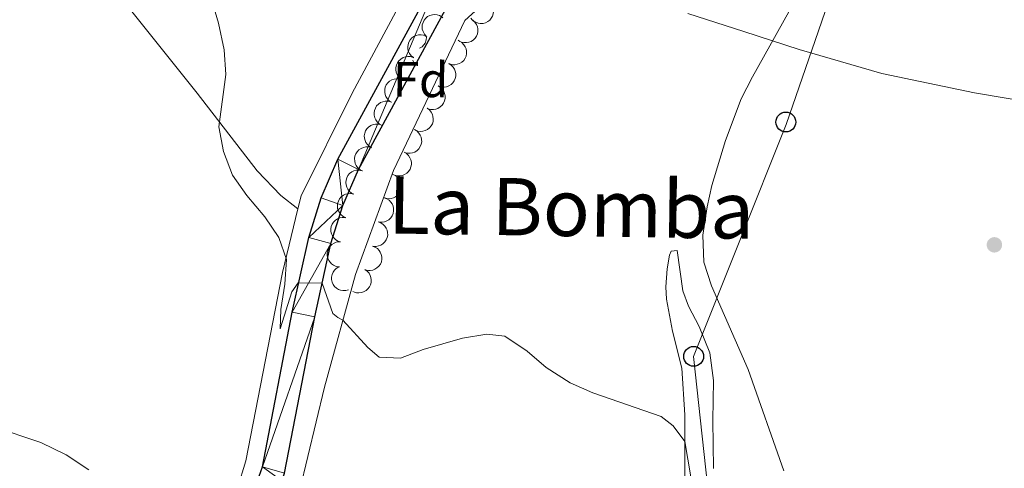
# Model space of a CAD drawing. Units: metres. Extents: x 600076 to 604531, y 715125 to 718095.
# Drawn here: x 601716 to 601914, y 716761 to 716852 of the extents above; entities that cross this region are included whole.
import ezdxf
from ezdxf.enums import TextEntityAlignment as Align

# ---------------------------------------------------------------- set-up
doc = ezdxf.new("R2010")
doc.units = ezdxf.units.M
doc.header["$MEASUREMENT"] = 0
for name, color, linetype, lineweight in [('Altimetría', 7, 'Continuous', 0), ('Carátula', 7, 'Continuous', 0), ('Complex', 7, 'Continuous', 0), ('Conducción', 7, 'Continuous', 0), ('Entidades_rústicas', 7, 'Continuous', 0), ('Marco', 7, 'Continuous', 0), ('Textos_rotulacion', 7, 'Continuous', 0), ('Viales_ffcc', 7, 'Continuous', 0), ('Zona_arbolada', 7, 'Continuous', 0)]:
    doc.layers.add(name, color=color, linetype=linetype, lineweight=lineweight)
doc.styles.add('Style-arial', font='arial.shx', dxfattribs={"bigfont": 'arialbig.shx'})
doc.styles.add('Style-Times New Roman', font='txt')

# ---------------------------------------------------------------- blocks, each defined once
blk = doc.blocks.new('5PTT')
at = {"layer": 'Conducción', "color": 7, "linetype": 'Continuous', "lineweight": 30}
blk.add_circle((0, 0, 0), 2, dxfattribs=at)
blk = doc.blocks.new('5PATER_1')
at = {"layer": 'Altimetría', "linetype": 'Continuous', "lineweight": 0}
h = blk.add_hatch(color=51, dxfattribs=at)
edge = h.paths.add_edge_path()
edge.add_ellipse((0, 0), major_axis=(-1.11, -1.09), ratio=0.999422, start_angle=0, end_angle=360)

msp = doc.modelspace()

# ---------------------------------------------------------------- linework, layer by layer
at = {"layer": 'Altimetría', "color": 30, "linetype": 'Continuous', "lineweight": 0, "flags": 128}
for points, elevation in [([(601850.86, 716759.68), (601849.63, 716766.81), (601847.3, 716769.97), (601844.84, 716771.84), (601831.14, 716776.56), (601826.56, 716778.59), (601821.7, 716781.69), (601817.88, 716785), (601813.38, 716787.99), (601809.79, 716788.39), (601804.86, 716787.57), (601796.97, 716785.31), (601792.38, 716783.54), (601788.11, 716783.75), (601785.77, 716785.68), (601780.78, 716791.23), (601779.73, 716791.73), (601778.75, 716792.54), (601776.6, 716798.63), (601771.77, 716798.72), (601770.52, 716796.93), (601768.13, 716789.46), (601768.27, 716793.36), (601769.05, 716798.42), (601769.39, 716803.43), (601767.86, 716807.84), (601765.08, 716811.99), (601761.42, 716816.29), (601758.57, 716820.4), (601756.72, 716825.11), (601755.78, 716830.09), (601757.23, 716840.63), (601756.85, 716845.61), (601755.75, 716850.97), (601754.16, 716856.25)], 415), ([(601869.6, 716760.93), (601862.41, 716781.26), (601855.03, 716798.14), (601853.46, 716802.88), (601853.27, 716808.29), (601854.12, 716813.98), (601855.09, 716818.31), (601857.86, 716827.32), (601861, 716835.72), (601863.26, 716840.18), (601870.58, 716853.24)], 410), ([(601729.6, 716761.09), (601725.04, 716764.1), (601719.96, 716766.57), (601710.27, 716769.82)], 420)]:
    msp.add_lwpolyline(points, dxfattribs=dict(at, elevation=elevation))
at = {"layer": 'Carátula', "color": 7, "linetype": 'Continuous', "lineweight": 0}
msp.add_3dface([(600075.73, 715124.92), (604530.73, 715124.92), (604530.73, 718094.93), (600075.74, 718094.93)], dxfattribs=at)
at = {"layer": 'Conducción', "color": 7, "linetype": 'Continuous', "lineweight": 0}
msp.add_polyline3d([(601894.24, 716903.26, 419.19), (601889.59, 716887.13, 412.9), (601870.05, 716830.58, 409.96), (601851.41, 716783.92, 412.19), (601862.5, 716681.55, 412.47), (601826.47, 716613.7, 412.5), (601838.24, 716553.28, 413.35), (601878.94, 716501.11, 408.5), (601887.2, 716494.12, 407.7)], dxfattribs=at)
at = {"layer": 'Entidades_rústicas', "color": 92, "linetype": 'Continuous', "lineweight": 0, "flags": 128}
for points in [[(601797.62, 716848.1), (601797.54, 716847.59), (601797.32, 716846.95), (601796.72, 716846.22), (601796.21, 716845.92)], [(601794.84, 716843.53), (601794.86, 716843.46), (601795.07, 716843.05)], [(601794.61, 716843.06), (601795.07, 716843.05)]]:
    msp.add_lwpolyline(points, dxfattribs=at)
at = {"layer": 'Entidades_rústicas', "color": 92, "linetype": 'Continuous', "lineweight": 0}
for points in [[(601666.25, 717045.32, 418.59), (601669.21, 717043.85, 418.38), (601680.28, 717035.95, 417.93), (601706.17, 717016.27, 416.72), (601764.49, 716970.97, 415.96), (601803.54, 716937.77, 415.21), (601823.3, 716926.34, 415.21), (601824.45, 716924.79, 415.21), (601825.11, 716923.34, 415.06), (601825.49, 716922.17, 415.06), (601825.58, 716921.11, 415.06), (601825.28, 716918.6, 415.06), (601823.8, 716913.39, 414.61), (601814.02, 716894.59, 413.55), (601798.77, 716866.94, 413.25), (601782.64, 716836.87, 413.55), (601772.37, 716816.24, 414.3), (601771.73, 716813.62, 414.46)], [(601713.04, 716886.78, 415.89), (601730.21, 716863.43, 415.21), (601751.46, 716836.86, 414.38), (601763.5, 716821.27, 414.45), (601768.31, 716816.31, 414.38), (601771.73, 716813.62, 414.46)], [(601754.23, 716678.1, 423.5), (601759.52, 716701.4, 423.87), (601764.12, 716719.78, 423.42), (601767.75, 716736.54, 422.28), (601770.39, 716749.86, 420.02), (601777.08, 716777.76, 415.94), (601783.31, 716800.4, 414.12), (601790.97, 716821.33, 413.44), (601805.36, 716851.46, 412.39), (601811.63, 716857.22, 411.94), (601816.09, 716859.22, 411.94), (601818.95, 716860.03, 411.94), (601827.35, 716861.02, 412.01)], [(601970.4, 716830.52, 408.82), (601950.85, 716831.43, 408.45), (601927.94, 716833.58, 408.98), (601907.94, 716836.91, 409.65), (601889.34, 716840.8, 410.18), (601872.69, 716845.64, 410.33), (601861.54, 716849.24, 410.54), (601850.23, 716852.91, 410.74)], [(601771.73, 716813.62, 414.46), (601768.61, 716800.79, 415.21), (601761.23, 716762.94, 417.78), (601759.55, 716757.44, 418.46), (601755.3, 716750.31, 418.61), (601747.91, 716741.85, 419.67), (601738.04, 716732.29, 420.04), (601719.39, 716718.28, 421.1), (601688.66, 716695.75, 423.37), (601674.93, 716688, 425.41)], [(601855.38, 716761.37, 410.95), (601855.29, 716770.99, 410.35), (601855.44, 716779.06, 410.35), (601854.69, 716784.63, 410.35), (601852.55, 716789.91, 410.27), (601850.35, 716794.03, 410.5), (601849.26, 716797.13, 410.5), (601848.1, 716805.21, 410.57), (601846.89, 716805.07, 410.65), (601846.55, 716804.25, 410.88), (601846.09, 716801.5, 411.1), (601845.78, 716797.93, 412.01), (601845.96, 716795.46, 412.31), (601847.18, 716789.02, 413.14), (601849.02, 716781.57, 413.97), (601849.64, 716772.14, 414.35), (601849.63, 716761.7, 415.03), (601849.85, 716750.68, 416.31)]]:
    msp.add_polyline3d(points, dxfattribs=at)
at = {"layer": 'Marco', "color": 7, "linetype": 'Continuous', "lineweight": 0}
msp.add_3dface([(600951.06, 715518.9), (600951.66, 717832.42), (604369.98, 717832.44), (604370.54, 715518.9)], dxfattribs=at)
at = {"layer": 'Viales_ffcc', "color": 7, "linetype": 'Continuous', "lineweight": 25}
for points in [[(601768.46, 716758.89, 417.98), (601769.01, 716760.46, 417.85), (601775.1, 716791.87, 415.51), (601778.37, 716806.63, 414.6), (601780.75, 716814.24, 414.2), (601783.91, 716821.53, 413.91), (601806.03, 716862.13, 413.32), (601817.92, 716883.33, 413.54), (601828.07, 716900.95, 414.53), (601837.71, 716916.28, 415.51), (601842.3, 716922.17, 416.09)], [(601581.15, 716622.83, 434.8), (601590.7, 716625.53, 434.12), (601597.97, 716628.71, 433.41), (601610.78, 716637.33, 432.35), (601628.7, 716650.47, 429.93), (601667.15, 716678.57, 425.86), (601688.16, 716693.38, 423.67), (601729.62, 716723.64, 420.57), (601744.82, 716734.68, 419.95), (601750.94, 716740, 419.47), (601756.33, 716746.06, 419.01), (601759.48, 716750.46, 418.73), (601762.25, 716755.11, 418.45), (601764.56, 716761.67, 417.85), (601770.59, 716792.81, 415.51), (601773.92, 716807.82, 414.6), (601776.43, 716815.84, 414.2), (601779.77, 716823.56, 413.91), (601802, 716864.36, 413.32)]]:
    msp.add_polyline3d(points, dxfattribs=at)
at = {"layer": 'Zona_arbolada', "color": 92, "linetype": 'Continuous', "lineweight": 0, "flags": 128}
for points, elevation in [([(601810.64, 716854.83), (601810.92, 716854.34), (601811.07, 716853.77), (601811.1, 716853.29), (601811.04, 716852.85), (601810.9, 716852.38), (601810.66, 716851.95), (601810.34, 716851.57), (601809.95, 716851.27), (601809.49, 716851.03), (601809, 716850.9), (601808.45, 716850.88), (601807.99, 716850.96), (601807.52, 716851.12), (601807.09, 716851.36), (601806.81, 716851.62), (601806.57, 716851.93)], 414.75), ([(601797.56, 716848.31), (601797.19, 716848.73), (601796.91, 716849.24), (601796.77, 716849.71), (601796.74, 716850.15), (601796.77, 716850.64), (601796.91, 716851.11), (601797.13, 716851.55), (601797.45, 716851.94), (601797.84, 716852.26), (601798.29, 716852.5), (601798.82, 716852.65), (601799.29, 716852.67), (601799.79, 716852.62), (601800.26, 716852.48), (601800.59, 716852.29), (601800.89, 716852.04)], 414.18), ([(601806.96, 716851.53), (601807.37, 716851.16), (601807.7, 716850.67), (601807.88, 716850.22), (601807.96, 716849.78), (601807.97, 716849.29), (601807.88, 716848.81), (601807.7, 716848.35), (601807.42, 716847.94), (601807.07, 716847.57), (601806.64, 716847.29), (601806.13, 716847.1), (601805.66, 716847.03), (601805.16, 716847.03), (601804.68, 716847.13), (601804.33, 716847.28), (601804.01, 716847.5)], 414.75), ([(601794.97, 716844.02), (601794.54, 716844.37), (601794.18, 716844.84), (601793.98, 716845.28), (601793.87, 716845.71), (601793.84, 716846.2), (601793.9, 716846.69), (601794.05, 716847.15), (601794.31, 716847.59), (601794.65, 716847.97), (601795.05, 716848.27), (601795.56, 716848.49), (601796.02, 716848.59), (601796.51, 716848.61), (601797, 716848.54), (601797.36, 716848.41), (601797.69, 716848.21)], 414.2), ([(601804.28, 716847.34), (601804.75, 716847.04), (601805.16, 716846.62), (601805.42, 716846.21), (601805.58, 716845.8), (601805.68, 716845.31), (601805.68, 716844.82), (601805.58, 716844.34), (601805.38, 716843.88), (601805.1, 716843.46), (601804.73, 716843.11), (601804.26, 716842.82), (601803.82, 716842.67), (601803.33, 716842.58), (601802.84, 716842.59), (601802.47, 716842.68), (601802.11, 716842.83)], 414.77), ([(601792.81, 716839.5), (601792.34, 716839.81), (601791.94, 716840.24), (601791.69, 716840.65), (601791.53, 716841.07), (601791.44, 716841.55), (601791.45, 716842.04), (601791.56, 716842.52), (601791.77, 716842.98), (601792.06, 716843.39), (601792.43, 716843.74), (601792.91, 716844.02), (601793.36, 716844.16), (601793.85, 716844.24), (601794.34, 716844.22), (601794.71, 716844.12), (601795.06, 716843.97)], 414.32), ([(601802.11, 716842.83), (601802.58, 716842.53), (601802.99, 716842.11), (601803.25, 716841.71), (601803.41, 716841.29), (601803.51, 716840.81), (601803.51, 716840.32), (601803.41, 716839.83), (601803.21, 716839.37), (601802.93, 716838.95), (601802.56, 716838.6), (601802.09, 716838.32), (601801.65, 716838.16), (601801.16, 716838.08), (601800.67, 716838.08), (601800.3, 716838.18), (601799.94, 716838.33)], 414.8), ([(601790.56, 716835.04), (601790.08, 716835.35), (601789.68, 716835.77), (601789.43, 716836.19), (601789.28, 716836.61), (601789.19, 716837.09), (601789.2, 716837.58), (601789.3, 716838.06), (601789.51, 716838.52), (601789.81, 716838.93), (601790.18, 716839.28), (601790.66, 716839.56), (601791.1, 716839.7), (601791.59, 716839.77), (601792.09, 716839.76), (601792.45, 716839.66), (601792.81, 716839.5)], 414.45), ([(601799.94, 716838.33), (601800.42, 716838.03), (601800.82, 716837.61), (601801.08, 716837.2), (601801.24, 716836.79), (601801.34, 716836.3), (601801.34, 716835.81), (601801.25, 716835.33), (601801.04, 716834.87), (601800.76, 716834.45), (601800.39, 716834.1), (601799.92, 716833.81), (601799.48, 716833.66), (601798.99, 716833.57), (601798.5, 716833.58), (601798.13, 716833.67), (601797.77, 716833.82)], 414.82), ([(601788.57, 716830.45), (601788.08, 716830.73), (601787.65, 716831.13), (601787.38, 716831.52), (601787.2, 716831.93), (601787.08, 716832.41), (601787.05, 716832.9), (601787.13, 716833.39), (601787.31, 716833.86), (601787.57, 716834.29), (601787.92, 716834.66), (601788.38, 716834.97), (601788.82, 716835.14), (601789.3, 716835.25), (601789.79, 716835.26), (601790.17, 716835.19), (601790.53, 716835.05)], 414.55), ([(601797.76, 716833.82), (601798.21, 716833.49), (601798.58, 716833.03), (601798.8, 716832.6), (601798.92, 716832.17), (601798.98, 716831.68), (601798.93, 716831.19), (601798.79, 716830.72), (601798.55, 716830.28), (601798.23, 716829.89), (601797.83, 716829.57), (601797.34, 716829.33), (601796.88, 716829.22), (601796.38, 716829.18), (601795.89, 716829.23), (601795.53, 716829.35), (601795.19, 716829.54)], 414.83), ([(601786.61, 716825.85), (601786.12, 716826.13), (601785.7, 716826.53), (601785.42, 716826.92), (601785.24, 716827.33), (601785.12, 716827.81), (601785.09, 716828.3), (601785.17, 716828.79), (601785.35, 716829.26), (601785.61, 716829.69), (601785.96, 716830.06), (601786.42, 716830.37), (601786.86, 716830.54), (601787.34, 716830.65), (601787.83, 716830.66), (601788.21, 716830.59), (601788.57, 716830.45)], 414.62), ([(601795.18, 716829.54), (601795.66, 716829.26), (601796.08, 716828.85), (601796.35, 716828.45), (601796.51, 716828.03), (601796.63, 716827.55), (601796.64, 716827.06), (601796.55, 716826.58), (601796.36, 716826.11), (601796.09, 716825.69), (601795.73, 716825.33), (601795.26, 716825.03), (601794.82, 716824.87), (601794.34, 716824.77), (601793.84, 716824.77), (601793.47, 716824.85), (601793.11, 716824.99)], 414.86), ([(601784.65, 716821.25), (601784.16, 716821.53), (601783.74, 716821.93), (601783.46, 716822.32), (601783.28, 716822.73), (601783.16, 716823.21), (601783.14, 716823.7), (601783.21, 716824.19), (601783.39, 716824.66), (601783.65, 716825.09), (601784, 716825.46), (601784.46, 716825.77), (601784.9, 716825.94), (601785.38, 716826.05), (601785.87, 716826.06), (601786.25, 716825.99), (601786.61, 716825.85)], 414.68), ([(601793.11, 716824.99), (601793.59, 716824.71), (601794.01, 716824.3), (601794.28, 716823.89), (601794.45, 716823.48), (601794.56, 716823), (601794.57, 716822.51), (601794.48, 716822.03), (601794.29, 716821.56), (601794.02, 716821.13), (601793.66, 716820.77), (601793.2, 716820.48), (601792.75, 716820.31), (601792.27, 716820.22), (601791.78, 716820.21), (601791.4, 716820.3), (601791.04, 716820.44)], 414.92), ([(601783.01, 716816.53), (601782.51, 716816.78), (601782.06, 716817.15), (601781.76, 716817.53), (601781.56, 716817.93), (601781.41, 716818.4), (601781.36, 716818.89), (601781.41, 716819.38), (601781.56, 716819.86), (601781.8, 716820.3), (601782.13, 716820.69), (601782.57, 716821.02), (601783, 716821.22), (601783.48, 716821.35), (601783.97, 716821.4), (601784.35, 716821.34), (601784.72, 716821.23)], 414.77), ([(601790.84, 716820.52), (601791.35, 716820.28), (601791.81, 716819.92), (601792.12, 716819.55), (601792.33, 716819.15), (601792.49, 716818.69), (601792.55, 716818.2), (601792.51, 716817.71), (601792.37, 716817.23), (601792.14, 716816.77), (601791.82, 716816.38), (601791.39, 716816.04), (601790.97, 716815.83), (601790.49, 716815.68), (601790, 716815.63), (601789.62, 716815.67), (601789.25, 716815.78)], 414.99), ([(601781.31, 716811.83), (601780.8, 716812.08), (601780.36, 716812.45), (601780.06, 716812.83), (601779.86, 716813.23), (601779.71, 716813.7), (601779.66, 716814.19), (601779.71, 716814.68), (601779.86, 716815.16), (601780.1, 716815.6), (601780.43, 716815.99), (601780.87, 716816.32), (601781.3, 716816.52), (601781.77, 716816.65), (601782.26, 716816.7), (601782.64, 716816.64), (601783.01, 716816.53)], 414.87), ([(601789.08, 716815.83), (601789.6, 716815.64), (601790.09, 716815.32), (601790.43, 716814.97), (601790.67, 716814.6), (601790.87, 716814.15), (601790.97, 716813.67), (601790.98, 716813.17), (601790.88, 716812.68), (601790.69, 716812.21), (601790.41, 716811.79), (601790, 716811.41), (601789.6, 716811.17), (601789.14, 716810.99), (601788.66, 716810.89), (601788.28, 716810.9), (601787.89, 716810.97)], 415.12), ([(601780.28, 716806.93), (601779.75, 716807.11), (601779.26, 716807.43), (601778.92, 716807.77), (601778.67, 716808.15), (601778.46, 716808.59), (601778.36, 716809.07), (601778.34, 716809.56), (601778.44, 716810.06), (601778.62, 716810.53), (601778.9, 716810.95), (601779.3, 716811.34), (601779.7, 716811.59), (601780.16, 716811.78), (601780.64, 716811.88), (601781.02, 716811.87), (601781.4, 716811.8)], 414.94), ([(601787.89, 716810.97), (601788.42, 716810.78), (601788.91, 716810.46), (601789.25, 716810.11), (601789.49, 716809.74), (601789.69, 716809.29), (601789.79, 716808.81), (601789.8, 716808.32), (601789.7, 716807.82), (601789.51, 716807.35), (601789.22, 716806.93), (601788.82, 716806.55), (601788.42, 716806.31), (601787.96, 716806.13), (601787.48, 716806.03), (601787.1, 716806.04), (601786.71, 716806.11)], 415.13), ([(601780.01, 716801.95), (601779.45, 716802.03), (601778.91, 716802.25), (601778.51, 716802.52), (601778.2, 716802.84), (601777.92, 716803.24), (601777.72, 716803.69), (601777.62, 716804.17), (601777.62, 716804.68), (601777.71, 716805.17), (601777.91, 716805.64), (601778.22, 716806.09), (601778.57, 716806.41), (601778.99, 716806.68), (601779.44, 716806.87), (601779.82, 716806.94), (601780.2, 716806.94)], 415.05), ([(601786.71, 716806.11), (601787.24, 716805.92), (601787.73, 716805.6), (601788.07, 716805.25), (601788.31, 716804.88), (601788.51, 716804.43), (601788.61, 716803.95), (601788.62, 716803.46), (601788.52, 716802.96), (601788.33, 716802.49), (601788.04, 716802.07), (601787.64, 716801.7), (601787.24, 716801.45), (601786.78, 716801.27), (601786.3, 716801.17), (601785.92, 716801.18), (601785.53, 716801.25)], 415.13), ([(601781.89, 716797.3), (601781.35, 716797.15), (601780.77, 716797.14), (601780.29, 716797.23), (601779.88, 716797.4), (601779.46, 716797.66), (601779.1, 716798), (601778.82, 716798.4), (601778.62, 716798.86), (601778.51, 716799.36), (601778.5, 716799.86), (601778.62, 716800.4), (601778.81, 716800.83), (601779.09, 716801.24), (601779.43, 716801.6), (601779.75, 716801.81), (601780.1, 716801.96)], 415.13), ([(601785.19, 716801.39), (601785.65, 716801.07), (601786.04, 716800.63), (601786.27, 716800.21), (601786.41, 716799.78), (601786.49, 716799.3), (601786.46, 716798.81), (601786.34, 716798.33), (601786.12, 716797.88), (601785.81, 716797.48), (601785.43, 716797.14), (601784.94, 716796.88), (601784.49, 716796.75), (601784, 716796.69), (601783.51, 716796.72), (601783.14, 716796.83), (601782.79, 716797)], 415.13)]:
    msp.add_lwpolyline(points, dxfattribs=dict(at, elevation=elevation))

# ---------------------------------------------------------------- block references
at = {"layer": 'Altimetría', "color": 51, "linetype": 'Continuous', "lineweight": 0}
msp.add_blockref('5PATER_1', (601911.98, 716806.36, 407.4), dxfattribs=at)
at = {"layer": 'Conducción', "color": 7, "linetype": 'Continuous', "lineweight": 30, "rotation": 359.152634363974}
for p in [(601869.98, 716831.06, 409.99), (601851.41, 716783.92, 412.19)]:
    msp.add_blockref('5PTT', p, dxfattribs=at)

# ---------------------------------------------------------------- texts
at = {"layer": 'Entidades_rústicas', "color": 92, "linetype": 'Continuous', "lineweight": 0, "style": 'Style-arial'}
msp.add_text('Fd', height=7, rotation=359.1526, dxfattribs=at).set_placement((601796.43, 716839.6, 413.39), align=Align.MIDDLE_CENTER)
at = {"layer": 'Textos_rotulacion', "color": 7, "linetype": 'Continuous', "lineweight": 0, "style": 'Style-Times New Roman'}
msp.add_text('La Bomba', height=11.5, rotation=359.1526, dxfattribs=at).set_placement((601826.74, 716813.86, 411.63), align=Align.MIDDLE_CENTER)

# ---------------------------------------------------------------- meshes
at = {"layer": 'Complex', "color": 9, "linetype": 'Continuous', "lineweight": 0}
mesh = msp.add_polyface(dxfattribs=at)
corners = [(602492.87, 717516.16, 423.33), (602514.04, 717535.13, 424.12), (602553.41, 717571.97, 424.65), (602588.55, 717603.38, 424.72), (602605.57, 717619.44, 424.87), (602681.09, 717687.83, 425.55), (602685.26, 717691.55, 425.62), (602702.2, 717704.88, 425.9), (602717.94, 717716.53, 426.12), (602733.25, 717725.93, 426.22), (602755.93, 717738.79, 426.68), (602778.36, 717750.88, 426.97), (602797.55, 717760.3, 427.26), (602814.61, 717767.38, 427.48), (602829.64, 717771.75, 427.69), (602845.65, 717775.51, 427.85), (602869.94, 717779.92, 427.98), (602912.09, 717785.84, 428.66), (602919.95, 717786.95, 428.79), (602952.46, 717791.16, 429.52), (602993.91, 717797.02, 429.63), (603036.81, 717802.41, 430.6), (603052.8, 717805.37, 430.83), (603060.68, 717807.41, 430.98), (603076.09, 717812.61, 431.34), (603083.59, 717815.75, 431.56), (603090.93, 717819.24, 431.79), (603103.14, 717826.15, 432.24), (603105.09, 717827.25, 432.31), (603107.92, 717829.13, 432.43), (603111.87, 717831.75, 432.6), (603112.77, 717832.43, 432.63), (603099.86, 717832.43, 432.44), (603089.06, 717826.44, 432.13), (603077.71, 717820.94, 431.58), (603065.99, 717816.28, 431.15), (603060.01, 717814.26, 430.99), (603047.86, 717810.9, 430.76), (603035.49, 717808.41, 430.66), (602991.68, 717802.14, 429.72), (602953.19, 717796.96, 429.63), (602889.86, 717788.61, 428.12), (602846.76, 717782.44, 427.82), (602832.43, 717779.33, 427.82), (602820.52, 717775.97, 427.52), (602805.75, 717770.45, 427.44), (602791.64, 717764.25, 427.21), (602775.11, 717756.23, 426.99), (602759.06, 717747.91, 426.76), (602744.51, 717739.93, 426.46), (602717.2, 717723.8, 426.16), (602706.16, 717716.19, 426.03), (602703.56, 717714.41, 426.01), (602694.06, 717706.4, 425.82), (602692.05, 717704.71, 425.78), (602677.57, 717691.74, 425.55), (602602, 717623.31, 424.87), (602584.98, 717607.27, 424.72), (602549.85, 717575.86, 424.65), (602510.48, 717539.02, 424.12), (602454.88, 717489.18, 422.06), (602439.97, 717475.82, 421.5), (602412.6, 717451.29, 420.49), (602365.51, 717409.03, 419.66), (602353.12, 717397.45, 419.59), (602339.6, 717384.04, 419.51), (602328.61, 717372.17, 419.59), (602316.82, 717357.21, 419.28), (602304.64, 717341.09, 419.06), (602290.02, 717321.34, 418.65), (602288.43, 717319.19, 418.6), (602272.14, 717297.2, 418.15), (602208.3, 717210.76, 415.58), (602152.65, 717135.24, 415.05), (602139.73, 717116.66, 415.13), (602131.16, 717105.21, 415.13), (602104.92, 717060.78, 415.21), (602097.91, 717045.97, 414.73), (602078.18, 717007.46, 414.35), (602049.69, 716950.7, 412.76), (602035.57, 716922.23, 411.68), (602031.96, 716914.97, 411.4), (602006.25, 716863.14, 409.44), (601996.16, 716843.25, 408.91), (601977.36, 716804.2, 407.63), (601967.76, 716783.02, 407.4), (601960.37, 716765.82, 407.02), (601953.83, 716750.03, 406.72), (601949.37, 716737.59, 406.42), (601944.33, 716721.45, 406.19), (601941.81, 716709.55, 406.04), (601938.96, 716691.39, 405.96), (601936.4, 716670.59, 405.89), (601934.63, 716651.95, 405.89), (601929.78, 716584.02, 405.36), (601928.39, 716562.61, 405.21), (601924.53, 716505.88, 405.59), (601920.42, 716454.37, 407.99), (601920.26, 716452.4, 408.08), (601918.39, 716439.41, 408.24), (601915.91, 716429.51, 408.24), (601912.32, 716419.29, 408.09), (601896.9, 716385.2, 407.86), (601866.99, 716321.25, 407.84), (601868, 716319.55, 407.77), (601861.23, 716303.69, 407.69), (601860.52, 716303.21, 407.69), (601860.04, 716303.02, 407.69), (601859.53, 716302.92, 407.69), (601856.43, 716303.44, 407.94), (601846.28, 716279.03, 407.14), (601848.89, 716277.95, 406.69), (601844.67, 716267.24, 405.93), (601842.2, 716266.77, 405.93), (601826.07, 716229.21, 404.27), (601814.52, 716202.29, 403.73), (601796.43, 716159.82, 402.97), (601775.59, 716111.3, 403.02), (601776.59, 716108.64, 402.87), (601773.95, 716102.27, 402.87), (601773.12, 716101.75, 402.87), (601767.75, 716089.72, 402.63), (601767.75, 716089.43, 402.63), (601761.13, 716073.62, 401.95), (601752.79, 716053.03, 400.66), (601742.25, 716028.15, 399.23), (601734.7, 716010.45, 397.72), (601731.04, 716003.08, 397.11), (601728.07, 715998.77, 396.87), (601723.37, 715993.65, 396.57), (601717.9, 715989.33, 396.28), (601710.51, 715985.87, 396.43), (601703.95, 715984.1, 396.28), (601715, 715983.36, 396.22), (601725.74, 715981.32, 396.16), (601734.88, 715977.2, 396.11), (601732.43, 715980.29, 396.31), (601731.39, 715982.72, 396.4), (601730.88, 715985.3, 396.43), (601731.14, 715989.24, 396.4), (601752.61, 716039.29, 400.33), (601753.08, 716039.91, 400.33), (601758.16, 716051.11, 401.19), (601771.3, 716082.55, 402.67), (601771.73, 716083.4, 402.67), (601776.55, 716093.35, 402.67), (601784.83, 716113.65, 402.83), (601795.71, 716138.14, 403.13), (601810.26, 716172.27, 403.11), (601810.63, 716172.65, 403.07), (601815.7, 716184.7, 403.5), (601818.2, 716191.16, 403.72), (601820.13, 716191.2, 403.65), (601840.92, 716239.54, 404.81), (601851.42, 716264.59, 405.93), (601850.32, 716266.43, 405.93), (601852.82, 716272.12, 406.23), (601854.75, 716272.4, 406.23), (601863.73, 716295.31, 407.44), (601863.73, 716295.31, 407.21), (601869.83, 716308.5, 407.64), (601874.28, 716317.46, 407.71), (601886.58, 716344.65, 407.86), (601912.17, 716404.53, 408.24), (601912.47, 716404.96, 408.24), (601916.23, 716413.92, 408.32), (601920.57, 716425.06, 408.44), (601922.4, 716430.53, 408.4), (601923.77, 716436.14, 408.39), (601924.67, 716441.83, 408.39), (601924.67, 716441.83, 408.38), (601925.89, 716451.83, 408.08), (601930.17, 716505.46, 405.59), (601934.04, 716562.23, 405.21), (601935.42, 716583.64, 405.36), (601940.27, 716651.48, 405.89), (601942.02, 716669.98, 405.89), (601944.56, 716690.61, 405.96), (601947.38, 716708.52, 406.04), (601949.81, 716720.01, 406.19), (601954.74, 716735.79, 406.42), (601959.11, 716748, 406.72), (601965.59, 716763.62, 407.02), (601972.94, 716780.73, 407.4), (601982.49, 716801.8, 407.62), (602001.23, 716840.75, 408.91), (602006.59, 716851.31, 409.19), (602011.31, 716860.6, 409.44), (602012.29, 716862.58, 409.51), (602054.75, 716948.18, 412.76), (602083.22, 717004.9, 414.35), (602102.88, 717043.26, 414.73), (602112.89, 717060.61, 415.1), (602121.98, 717076.55, 414.95), (602130.91, 717091.19, 414.95), (602152.08, 717123.41, 415.1), (602177.97, 717160.71, 415.25), (602212.54, 717207.63, 415.58), (602276.38, 717294.06, 418.15), (602282.53, 717302.37, 418.32), (602283.47, 717303.64, 418.35), (602292.78, 717316.22, 418.61), (602308.86, 717337.93, 419.06), (602320.99, 717353.99, 419.28), (602332.62, 717368.74, 419.59), (602343.39, 717380.38, 419.51), (602356.77, 717393.65, 419.59), (602369.07, 717405.14, 419.66), (602416.12, 717447.36, 420.49), (602489.5, 717513.14, 423.21)]
mesh.append_faces([[corners[k] for k in face] for face in [(159, 157, 158), (150, 148, 149), (133, 131, 132), (136, 134, 135), (170, 168, 169), (32, 30, 31)]], dxfattribs={"vtx0": -1, "color": 9})
mesh.append_faces([[corners[k] for k in face] for face in [(111, 159, 110), (157, 111, 156), (156, 112, 155), (155, 112, 154), (153, 114, 152), (152, 115, 151), (151, 115, 150), (148, 116, 147), (147, 117, 146), (146, 118, 145), (145, 122, 144), (144, 122, 143), (143, 123, 142), (142, 124, 141), (140, 126, 139), (139, 129, 138), (130, 134, 129), (138, 134, 137), (137, 134, 136), (109, 159, 108), (168, 99, 167), (167, 100, 166), (166, 101, 165), (165, 101, 164), (163, 102, 162), (162, 103, 161), (161, 104, 160), (160, 105, 159), (30, 32, 29), (29, 32, 28), (28, 32, 27), (27, 33, 26), (26, 33, 25), (25, 34, 24), (24, 35, 23), (23, 36, 22), (22, 37, 21), (21, 38, 20), (20, 39, 19), (19, 40, 18), (18, 41, 17), (17, 41, 16), (16, 42, 15), (15, 43, 14), (14, 44, 13), (13, 45, 12), (12, 46, 11), (11, 48, 10), (10, 49, 9), (9, 50, 8), (8, 51, 7), (7, 54, 6), (6, 55, 5), (5, 55, 4), (4, 57, 3), (3, 57, 2), (2, 59, 1), (1, 59, 0), (0, 59, 209), (209, 60, 208), (208, 62, 207), (207, 63, 206), (206, 64, 205), (205, 65, 204), (204, 67, 203), (203, 68, 202), (202, 69, 201), (201, 70, 200), (200, 71, 199), (199, 71, 198), (198, 72, 197), (197, 72, 196), (196, 73, 195), (195, 74, 194), (194, 75, 193), (193, 76, 192), (192, 76, 191), (191, 78, 190), (190, 79, 189), (189, 81, 188), (188, 82, 187), (187, 82, 186), (186, 83, 185), (185, 83, 184), (184, 85, 183), (183, 86, 182), (182, 86, 181), (181, 88, 180), (180, 88, 179), (179, 90, 178), (178, 91, 177), (177, 92, 176), (176, 93, 175), (175, 94, 174), (174, 95, 173), (173, 96, 172), (172, 97, 171), (171, 98, 170)]], dxfattribs={"vtx0": -1, "vtx1": -1, "color": 9})
mesh.append_faces([[corners[k] for k in face] for face in [(157, 159, 111), (150, 115, 148), (138, 129, 134), (168, 170, 99)]], dxfattribs={"vtx0": -1, "vtx1": -1, "vtx2": -1, "color": 9})
mesh.append_faces([[corners[k] for k in face] for face in [(156, 111, 112), (154, 112, 113), (153, 113, 114), (113, 153, 154), (152, 114, 115), (148, 115, 116), (147, 116, 117), (146, 117, 118), (145, 118, 119), (145, 119, 120), (145, 120, 121), (145, 121, 122), (143, 122, 123), (142, 123, 124), (140, 124, 125), (124, 140, 141), (140, 125, 126), (139, 126, 127), (139, 127, 128), (139, 128, 129), (133, 130, 131), (130, 133, 134), (159, 109, 110), (167, 99, 100), (166, 100, 101), (163, 101, 102), (101, 163, 164), (162, 102, 103), (161, 103, 104), (160, 104, 105), (159, 105, 106), (159, 106, 107), (159, 107, 108), (27, 32, 33), (25, 33, 34), (24, 34, 35), (23, 35, 36), (22, 36, 37), (21, 37, 38), (20, 38, 39), (19, 39, 40), (18, 40, 41), (16, 41, 42), (15, 42, 43), (14, 43, 44), (13, 44, 45), (12, 45, 46), (11, 46, 47), (11, 47, 48), (10, 48, 49), (9, 49, 50), (8, 50, 51), (7, 51, 52), (7, 52, 53), (7, 53, 54), (6, 54, 55), (4, 55, 56), (4, 56, 57), (2, 57, 58), (2, 58, 59), (209, 59, 60), (208, 60, 61), (208, 61, 62), (207, 62, 63), (206, 63, 64), (205, 64, 65), (204, 65, 66), (204, 66, 67), (203, 67, 68), (202, 68, 69), (201, 69, 70), (200, 70, 71), (198, 71, 72), (196, 72, 73), (195, 73, 74), (194, 74, 75), (193, 75, 76), (191, 76, 77), (191, 77, 78), (190, 78, 79), (189, 79, 80), (189, 80, 81), (188, 81, 82), (186, 82, 83), (184, 83, 84), (184, 84, 85), (183, 85, 86), (181, 86, 87), (181, 87, 88), (179, 88, 89), (179, 89, 90), (178, 90, 91), (177, 91, 92), (176, 92, 93), (175, 93, 94), (174, 94, 95), (173, 95, 96), (172, 96, 97), (171, 97, 98), (170, 98, 99)]], dxfattribs={"vtx0": -1, "vtx2": -1, "color": 9})
mesh = msp.add_polyface(dxfattribs=at)
corners = [(601401.05, 716488.25, 454.42), (601398.2, 716499.52, 452.96), (601395.91, 716509.93, 451.83), (601394.17, 716519.53, 451.07), (601394.01, 716522.15, 450.86), (601394.51, 716527.38, 450.44), (601396.06, 716532.4, 450.05), (601398.6, 716537, 449.7), (601402.04, 716540.98, 449.41), (601409.33, 716546.49, 448.89), (601428.45, 716558.72, 447.45), (601456.68, 716575.47, 445.49), (601485.74, 716591.94, 442.7), (601498.69, 716599.61, 441.87), (601509.57, 716604.67, 440.74), (601515.19, 716606.86, 440.36), (601519.87, 716608.13, 439.98), (601532.01, 716610.28, 438.63), (601551.09, 716613.23, 437.19), (601569.91, 716616.17, 435.6), (601582.18, 716618.34, 434.8), (601592.25, 716621.18, 434.12), (601600.19, 716624.65, 433.41), (601613.43, 716633.56, 432.35), (601631.42, 716646.76, 429.93), (601669.83, 716674.83, 425.86), (601690.85, 716689.64, 423.67), (601732.33, 716719.91, 420.57), (601747.69, 716731.07, 419.95), (601753.57, 716736.19, 419.52), (601754.18, 716736.72, 419.47), (601759.94, 716743.18, 419.01), (601763.34, 716747.93, 418.72), (601766.44, 716753.15, 418.45), (601768.46, 716758.89, 417.98), (601769.01, 716760.46, 417.85), (601775.1, 716791.87, 415.51), (601778.37, 716806.63, 414.6), (601780.75, 716814.24, 414.2), (601783.91, 716821.53, 413.91), (601806.03, 716862.13, 413.32), (601817.92, 716883.33, 413.54), (601828.07, 716900.95, 414.53), (601837.71, 716916.28, 415.51), (601842.3, 716922.17, 416.09), (601846.52, 716927.48, 416.64), (601867.07, 716947.31, 419.06), (601870.93, 716951.04, 419.51), (601882.33, 716962.64, 420.79), (601894.31, 716975.97, 421.47), (601905.99, 716987.32, 421.78), (601913.35, 716992.76, 421.87), (601921.17, 716997.86, 421.76), (601927.16, 717001.34, 421.55), (601940.48, 717007.9, 421.47), (601989.25, 717028.59, 421.62), (602027.85, 717044.88, 420.04), (602046.57, 717052.61, 418.76), (602090.77, 717071.64, 416.04), (602094.92, 717072.66, 415.71), (602096.83, 717072.52, 415.63), (602099.56, 717071.62, 415.45), (602101.18, 717070.6, 415.31), (602102.58, 717069.28, 415.15), (602104.07, 717067.31, 415.13), (602104.96, 717065.24, 415.21), (602105.25, 717063.01, 415.23), (602104.92, 717060.78, 415.21), (602131.16, 717105.21, 415.13), (602125.66, 717098.81, 415.21), (602119.58, 717093.58, 415.13), (602111.77, 717088.12, 415.13), (602104.15, 717083.42, 415.21), (602095.04, 717078.5, 415.66), (602044.78, 717056.85, 418.76), (602026.08, 717049.13, 420.04), (601987.46, 717032.83, 421.62), (601938.56, 717012.09, 421.47), (601924.98, 717005.4, 421.55), (601918.76, 717001.79, 421.76), (601910.72, 716996.55, 421.87), (601906.49, 716993.42, 421.82), (601903, 716990.84, 421.78), (601890.99, 716979.16, 421.47), (601878.97, 716965.8, 420.79), (601867.69, 716954.31, 419.51), (601849.24, 716936.51, 417.36), (601843.09, 716930.58, 416.64), (601834.77, 716920, 415.61), (601833.93, 716918.94, 415.51), (601824.13, 716903.33, 414.53), (601813.92, 716885.6, 413.54), (601802, 716864.36, 413.32), (601779.77, 716823.56, 413.91), (601776.43, 716815.84, 414.2), (601773.92, 716807.82, 414.6), (601770.59, 716792.81, 415.51), (601764.56, 716761.67, 417.85), (601762.25, 716755.11, 418.45), (601759.48, 716750.46, 418.73), (601756.33, 716746.06, 419.01), (601750.94, 716740, 419.47), (601744.82, 716734.68, 419.95), (601729.62, 716723.64, 420.57), (601688.16, 716693.38, 423.67), (601667.15, 716678.57, 425.86), (601628.7, 716650.47, 429.93), (601610.78, 716637.33, 432.35), (601597.97, 716628.71, 433.41), (601590.7, 716625.53, 434.12), (601581.15, 716622.83, 434.8), (601569.16, 716620.71, 435.6), (601551.09, 716617.9, 437.13), (601524.35, 716613.52, 439.34), (601514.06, 716610.86, 440.36), (601505.56, 716607.71, 440.94), (601499.4, 716605.03, 441.53), (601480.28, 716594.09, 442.99), (601445.77, 716573.77, 446.14), (601420.22, 716558.39, 447.87), (601406, 716549.28, 449), (601402.43, 716546.8, 449.41), (601399.15, 716544.52, 449.78), (601394.98, 716540, 450.16), (601392.27, 716535.39, 450.39), (601391.93, 716534.08, 450.47), (601390.29, 716527.69, 450.84), (601390.1, 716524.07, 450.99), (601391.96, 716508.97, 451.91), (601394.36, 716498.14, 452.85), (601395.21, 716494.12, 453.38), (601396.79, 716486.68, 454.36), (601398.19, 716480.09, 455.23), (601397.87, 716476, 455.68), (601396.94, 716471.58, 456.16), (601395.47, 716467.48, 456.61), (601395.13, 716465.8, 457.12), (601390.91, 716459.93, 457.79), (601381.93, 716449.39, 459.68), (601379.45, 716446.02, 460.28), (601377.08, 716442, 460.88), (601374.24, 716433.74, 461.64), (601374.24, 716433.74, 463.77), (601371.83, 716420.76, 465.39), (601371.83, 716420.76, 464.18), (601371.07, 716416.04, 464.48), (601367.41, 716405.33, 465.24), (601379.07, 716403.15, 465.24), (601378.01, 716415, 464.36), (601377.46, 716421.16, 463.9), (601377.69, 716428.14, 462.84), (601378.52, 716435.49, 461.56), (601379.93, 716439.62, 460.88), (601382.08, 716443.39, 460.28), (601384.59, 716446.82, 459.68), (601389.16, 716451.45, 458.69), (601390.54, 716452.84, 458.39), (601393.45, 716456.14, 457.94), (601395.65, 716459.86, 457.55), (601396, 716460.45, 457.48), (601398.03, 716463.88, 457.12), (601398.03, 716463.88, 462.54), (601398.2, 716465.06, 462.56), (601398.46, 716466.76, 462.59), (601398.91, 716466.69, 462.68), (601398.91, 716466.69, 456.66), (601401.4, 716472.74, 456.28), (601402.28, 716476.5, 455.9), (601409.97, 716477.97, 455.26), (601417.51, 716478.22, 455.04), (601439.23, 716479.82, 454.89), (601449.83, 716482.07, 454.81), (601475.5, 716491.32, 455.19), (601484.09, 716494.18, 455.57), (601489.45, 716494.74, 455.79), (601494.14, 716494.5, 455.79), (601499.35, 716493.11, 455.64), (601504.36, 716491.1, 455.57), (601508.58, 716488.2, 455.42), (601514.2, 716482.98, 455.28), (601518.83, 716476.87, 455.26), (601522.35, 716470.06, 455.34), (601523.22, 716465.35, 455.34), (601523.29, 716460.65, 455.19), (601522.17, 716446.36, 454.9), (601521.83, 716441.94, 454.81), (601522.06, 716435.29, 454.74), (601522.53, 716431.83, 454.55), (601523.23, 716426.65, 454.28), (601524.88, 716417.67, 453.75), (601528.24, 716390.31, 450.15), (601528.24, 716390.31, 450.15), (601523.9, 716385.83, 450.3), (601523.9, 716385.83, 455.72), (601532.61, 716382.39, 456.24), (601532.61, 716382.39, 448.64), (601533.22, 716384.13, 448.79), (601538.34, 716382.38, 448.93), (601539.91, 716386.77, 448.4), (601541, 716390.77, 448.32), (601541, 716390.77, 454.07), (601532.39, 716393.78, 455.31), (601532.6, 716394.44, 455.32), (601532.6, 716394.44, 450.65), (601531.81, 716402.39, 451.91), (601530.14, 716415.31, 453.45), (601529.49, 716420.16, 453.79), (601528.17, 716430.13, 454.49), (601527.29, 716438.92, 454.88), (601527.36, 716445.07, 454.88), (601528.34, 716453.78, 455.26), (601528.78, 716459.7, 455.32), (601528.92, 716461.57, 455.34), (601528.52, 716466.19, 455.34), (601528.4, 716467.63, 455.34), (601526.57, 716473.44, 455.31), (601523.22, 716479.72, 455.3), (601521.99, 716481.5, 455.31), (601520.9, 716483.08, 455.31), (601518.27, 716486.19, 455.33), (601515.34, 716489.03, 455.36), (601512.15, 716491.57, 455.4), (601508.73, 716493.79, 455.45), (601505.1, 716495.65, 455.5), (601501.31, 716497.15, 455.57), (601493.38, 716499.01, 455.71), (601489.32, 716499.35, 455.79), (601483.78, 716498.95, 455.57), (601475.12, 716496.66, 455.29), (601450.18, 716488.23, 454.89), (601437.16, 716484.91, 454.9), (601419.6, 716483.46, 455.1), (601411.35, 716483.93, 454.87), (601405.96, 716485.57, 454.87)]
mesh.append_faces([[corners[k] for k in face] for face in [(194, 192, 193), (196, 194, 195), (198, 196, 197), (200, 198, 199), (148, 146, 147), (161, 159, 160), (69, 67, 68), (204, 202, 203)]], dxfattribs={"vtx0": -1, "color": 9})
mesh.append_faces([[corners[k] for k in face] for face in [(192, 194, 191), (201, 198, 200), (142, 150, 141), (151, 141, 150), (141, 151, 140), (123, 8, 122), (122, 8, 121), (121, 9, 120), (120, 9, 119), (119, 10, 118), (118, 11, 117), (117, 13, 116), (116, 14, 115), (115, 14, 114), (114, 16, 113), (113, 17, 112), (112, 19, 111), (111, 19, 110), (110, 20, 109), (109, 21, 108), (108, 23, 107), (107, 24, 106), (106, 25, 105), (105, 25, 104), (104, 27, 103), (103, 27, 102), (102, 29, 101), (101, 31, 100), (100, 32, 99), (99, 32, 98), (36, 97, 35), (97, 36, 96), (35, 97, 34), (146, 148, 145), (145, 148, 144), (139, 154, 138), (138, 155, 137), (162, 136, 161), (95, 38, 94), (39, 93, 38), (93, 39, 92), (94, 38, 93), (37, 96, 36), (92, 41, 91), (91, 42, 90), (90, 43, 89), (89, 43, 88), (88, 44, 87), (87, 45, 86), (86, 46, 85), (85, 48, 84), (84, 49, 83), (83, 50, 82), (82, 50, 81), (81, 51, 80), (80, 52, 79), (79, 53, 78), (78, 54, 77), (77, 54, 76), (76, 56, 75), (75, 56, 74), (74, 58, 73), (73, 61, 72), (72, 64, 71), (71, 65, 70), (70, 66, 69), (6, 125, 5), (4, 127, 3), (3, 128, 2), (2, 128, 1), (1, 130, 0), (0, 132, 233), (167, 133, 166), (137, 159, 136), (166, 134, 165), (233, 168, 232), (232, 169, 231), (231, 170, 230), (230, 171, 229), (229, 172, 228), (228, 173, 227), (227, 174, 226), (226, 174, 225), (225, 175, 224), (224, 176, 223), (223, 177, 222), (222, 178, 221), (221, 178, 220), (220, 179, 219), (219, 179, 218), (218, 180, 217), (217, 180, 216), (216, 180, 215), (215, 181, 214), (214, 182, 213), (213, 182, 212), (212, 183, 211), (210, 184, 209), (209, 185, 208), (208, 186, 207), (207, 188, 206), (206, 189, 205), (205, 189, 204), (202, 190, 201), (153, 140, 152)]], dxfattribs={"vtx0": -1, "vtx1": -1, "color": 9})
mesh.append_faces([[corners[k] for k in face] for face in [(191, 194, 196), (191, 196, 201), (201, 196, 198), (161, 136, 159), (132, 167, 233), (204, 190, 202)]], dxfattribs={"vtx0": -1, "vtx1": -1, "vtx2": -1, "color": 9})
mesh.append_faces([[corners[k] for k in face] for face in [(150, 142, 143), (140, 151, 152), (150, 143, 144), (7, 123, 124), (123, 7, 8), (121, 8, 9), (119, 9, 10), (118, 10, 11), (117, 11, 12), (117, 12, 13), (116, 13, 14), (114, 14, 15), (114, 15, 16), (113, 16, 17), (112, 17, 18), (112, 18, 19), (110, 19, 20), (109, 20, 21), (108, 21, 22), (108, 22, 23), (107, 23, 24), (106, 24, 25), (104, 25, 26), (104, 26, 27), (102, 27, 28), (102, 28, 29), (101, 29, 30), (101, 30, 31), (100, 31, 32), (98, 32, 33), (34, 97, 98), (98, 33, 34), (144, 148, 149), (144, 149, 150), (153, 139, 140), (139, 153, 154), (138, 154, 155), (137, 155, 156), (137, 156, 157), (137, 157, 158), (137, 158, 159), (136, 162, 163), (37, 95, 96), (95, 37, 38), (92, 39, 40), (92, 40, 41), (91, 41, 42), (90, 42, 43), (88, 43, 44), (87, 44, 45), (86, 45, 46), (85, 46, 47), (85, 47, 48), (84, 48, 49), (83, 49, 50), (81, 50, 51), (80, 51, 52), (79, 52, 53), (78, 53, 54), (76, 54, 55), (76, 55, 56), (74, 56, 57), (74, 57, 58), (73, 58, 59), (73, 59, 60), (73, 60, 61), (72, 61, 62), (72, 62, 63), (72, 63, 64), (71, 64, 65), (70, 65, 66), (69, 66, 67), (6, 124, 125), (124, 6, 7), (5, 125, 126), (127, 4, 5), (5, 126, 127), (3, 127, 128), (1, 128, 129), (1, 129, 130), (0, 130, 131), (0, 131, 132), (167, 132, 133), (163, 134, 135), (134, 163, 164), (166, 133, 134), (134, 164, 165), (233, 167, 168), (232, 168, 169), (231, 169, 170), (230, 170, 171), (229, 171, 172), (228, 172, 173), (227, 173, 174), (225, 174, 175), (224, 175, 176), (223, 176, 177), (222, 177, 178), (220, 178, 179), (218, 179, 180), (215, 180, 181), (214, 181, 182), (212, 182, 183), (210, 183, 184), (183, 210, 211), (209, 184, 185), (208, 185, 186), (207, 186, 187), (207, 187, 188), (206, 188, 189), (204, 189, 190), (201, 190, 191), (163, 135, 136)]], dxfattribs={"vtx0": -1, "vtx2": -1, "color": 9})

doc.saveas('drawing.dxf')
